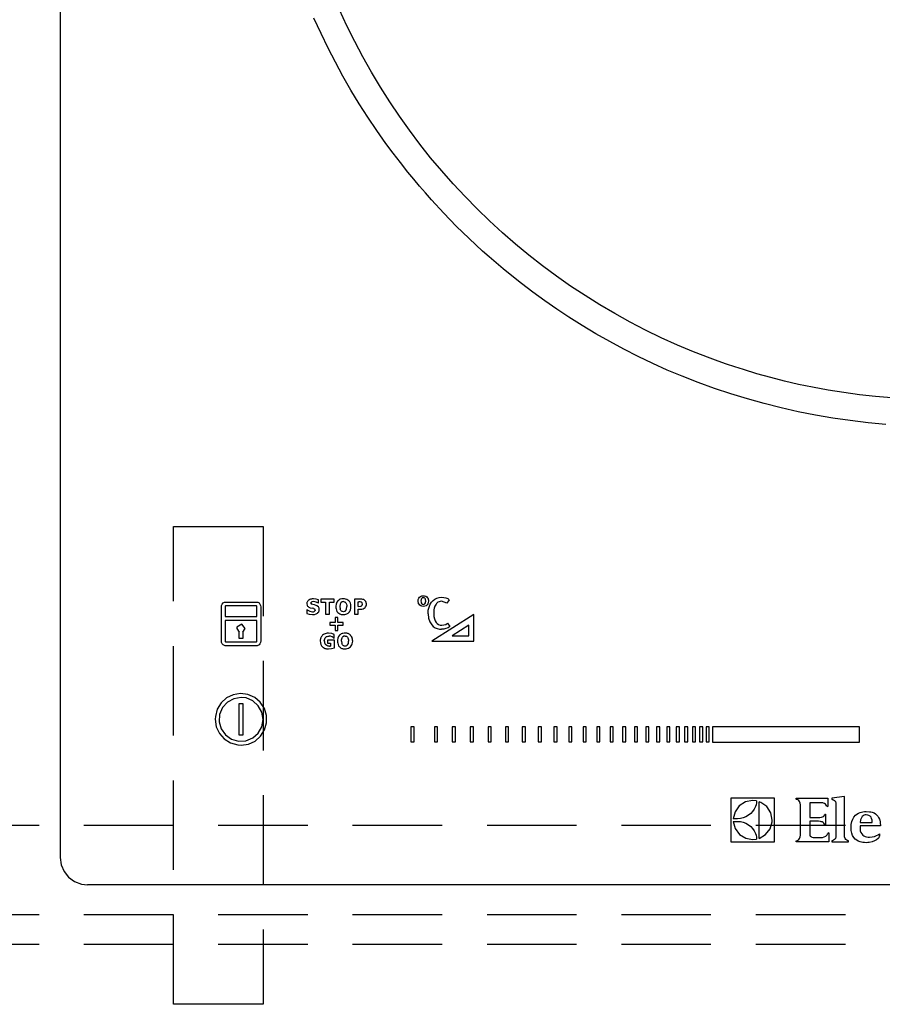
# Model space of a CAD drawing. Units: millimetres. Extents: x 24816 to 33088, y -3075 to 2738.
# Drawn here: x 26758 to 26902, y 1305 to 1470 of the extents above; entities that cross this region are included whole.
import ezdxf

# ---------------------------------------------------------------- set-up
doc = ezdxf.new("R2010")
doc.units = ezdxf.units.MM
doc.header["$LTSCALE"] = 60
doc.linetypes.add('HIDDEN', pattern=[0.375, 0.25, -0.125])
for name, color, linetype in [('2キャビネット（中）', 8, 'HIDDEN'), ('2キャビネット（外）', 7, 'Continuous'), ('2備品', 8, 'Continuous')]:
    doc.layers.add(name, color=color, linetype=linetype)

# ---------------------------------------------------------------- blocks, each defined once
blk = doc.blocks.new('EHI326CA-1')
at = {"layer": '2備品', "lineweight": 25}
for points in [[(16504.1, 9336.92), (16504.1, 8836.12)], [(16642.37, 8908.65), (16639.39, 8908.92), (16636.42, 8909.27), (16633.48, 8909.69), (16630.57, 8910.19), (16627.67, 8910.77), (16624.82, 8911.4), (16621.99, 8912.13), (16619.19, 8912.9), (16616.4, 8913.75), (16613.67, 8914.67), (16610.95, 8915.65), (16608.27, 8916.71), (16605.78, 8917.75), (16603.33, 8918.86), (16600.92, 8920.01), (16598.52, 8921.23), (16596.17, 8922.5), (16593.84, 8923.82), (16591.55, 8925.2), (16589.29, 8926.61), (16587.26, 8927.95), (16585.27, 8929.34), (16583.29, 8930.77), (16581.35, 8932.23), (16579.47, 8933.75), (16578.29, 8934.7), (16577.12, 8935.69), (16575.97, 8936.68), (16574.85, 8937.68), (16572.62, 8939.75), (16570.45, 8941.87), (16568.34, 8944.04), (16566.27, 8946.28), (16565.27, 8947.4), (16564.28, 8948.55), (16563.31, 8949.71), (16562.34, 8950.9), (16561.09, 8952.48), (16559.85, 8954.09), (16558.65, 8955.71), (16557.12, 8957.88), (16555.64, 8960.1), (16554.19, 8962.34), (16552.81, 8964.64), (16551.47, 8966.95), (16550.2, 8969.29), (16548.97, 8971.68), (16547.8, 8974.09), (16546.62, 8976.7)], [(16643.3, 8913.1), (16640.64, 8913.33), (16637.98, 8913.61), (16635.33, 8913.96), (16632.72, 8914.38), (16630.11, 8914.86), (16627.76, 8915.35), (16625.42, 8915.88), (16623.11, 8916.48), (16620.79, 8917.12), (16618.52, 8917.81), (16617.11, 8918.26), (16615.71, 8918.72), (16614.3, 8919.22), (16612.93, 8919.73), (16610.18, 8920.8), (16607.46, 8921.93), (16604.78, 8923.15), (16602.15, 8924.42), (16599.56, 8925.78), (16597, 8927.19), (16594.48, 8928.67), (16592.01, 8930.21), (16589.59, 8931.81), (16587.21, 8933.49), (16584.88, 8935.22), (16582.59, 8937), (16580.35, 8938.85), (16578.16, 8940.75), (16576.03, 8942.71), (16573.95, 8944.72), (16571.92, 8946.79), (16569.94, 8948.92), (16568.02, 8951.09), (16566.15, 8953.31), (16564.35, 8955.59), (16562.6, 8957.9), (16560.93, 8960.26), (16559.31, 8962.68), (16557.74, 8965.15), (16556.24, 8967.64), (16554.81, 8970.19), (16553.45, 8972.77), (16552.14, 8975.4), (16550.91, 8978.06)], [(16531.12, 8878.1), (16531.14, 8878.33), (16531.24, 8878.56), (16531.4, 8878.74), (16531.51, 8878.81), (16531.61, 8878.86), (16531.74, 8878.89), (16531.86, 8878.89)], [(16531.86, 8878.89), (16536.94, 8878.89)], [(16536.94, 8878.89), (16537.08, 8878.89), (16537.2, 8878.86), (16537.31, 8878.81), (16537.42, 8878.74), (16537.57, 8878.56), (16537.66, 8878.33), (16537.7, 8878.1)], [(16545.74, 8879.21), (16545.65, 8879.14), (16545.58, 8879.05), (16545.51, 8878.98), (16545.48, 8878.88), (16545.44, 8878.79), (16545.42, 8878.68), (16545.42, 8878.63)], [(16546.52, 8879.42), (16546.34, 8879.42), (16546.18, 8879.39), (16546.02, 8879.35), (16545.9, 8879.3), (16545.76, 8879.23), (16545.74, 8879.21)], [(16546.09, 8878.7), (16546.11, 8878.77), (16546.15, 8878.82), (16546.25, 8878.91)], [(16546.11, 8878.7), (16546.18, 8878.56)], [(16546.55, 8878.96), (16546.25, 8878.91)], [(16546.98, 8879.39), (16546.52, 8879.42)], [(16546.98, 8878.88), (16546.55, 8878.96)], [(16547.4, 8879.26), (16546.98, 8879.39)], [(16547.35, 8878.68), (16546.98, 8878.88)], [(16547.4, 8878.68), (16547.4, 8879.26)], [(16547.75, 8879.39), (16547.75, 8878.89)], [(16549.97, 8879.39), (16547.75, 8879.39)], [(16547.75, 8878.89), (16548.53, 8878.89)], [(16548.53, 8878.89), (16548.53, 8876.85)], [(16549.2, 8878.89), (16549.97, 8878.89)], [(16549.2, 8876.85), (16549.2, 8878.89)], [(16549.97, 8878.89), (16549.97, 8879.39)], [(16550.61, 8879.09), (16550.43, 8878.84), (16550.33, 8878.56), (16550.27, 8878.22), (16550.27, 8878.12)], [(16551.54, 8879.44), (16551.26, 8879.42), (16551.03, 8879.35), (16550.82, 8879.25), (16550.64, 8879.11), (16550.61, 8879.09)], [(16551.12, 8878.77), (16551, 8878.51)], [(16551.32, 8878.91), (16551.12, 8878.77)], [(16551.54, 8878.96), (16551.32, 8878.91)], [(16552.46, 8879.09), (16552.3, 8879.23), (16552.13, 8879.34), (16551.9, 8879.39), (16551.72, 8879.42), (16551.54, 8879.44)], [(16551.54, 8878.96), (16551.65, 8878.95), (16551.76, 8878.91), (16551.86, 8878.86), (16551.95, 8878.77), (16552.02, 8878.65), (16552.07, 8878.51), (16552.13, 8878.33), (16552.13, 8878.12)], [(16552.81, 8878.12), (16552.8, 8878.31), (16552.78, 8878.49), (16552.71, 8878.72), (16552.6, 8878.91), (16552.46, 8879.09)], [(16553.38, 8879.39), (16553.38, 8876.85)], [(16554.4, 8879.39), (16553.38, 8879.39)], [(16554.03, 8878.91), (16554.14, 8878.91)], [(16554.03, 8878.15), (16554.03, 8878.91)], [(16554.37, 8878.91), (16554.14, 8878.91)], [(16554.54, 8878.86), (16554.37, 8878.91)], [(16555.09, 8879.21), (16554.95, 8879.3), (16554.79, 8879.34), (16554.61, 8879.37), (16554.4, 8879.39)], [(16554.67, 8878.75), (16554.54, 8878.86)], [(16554.72, 8878.56), (16554.67, 8878.75)], [(16555.32, 8878.96), (16555.09, 8879.21)], [(16555.39, 8878.58), (16555.32, 8878.96)], [(16564.05, 8879.05), (16564.09, 8879.3), (16564.17, 8879.53), (16564.3, 8879.71), (16564.47, 8879.83), (16564.67, 8879.92), (16564.91, 8879.93)], [(16564.91, 8878.15), (16564.7, 8878.17), (16564.49, 8878.24), (16564.33, 8878.35), (16564.21, 8878.51), (16564.14, 8878.61), (16564.1, 8878.75), (16564.07, 8878.89), (16564.05, 8879.05)], [(16564.91, 8879.62), (16564.76, 8879.58), (16564.65, 8879.49), (16564.56, 8879.37), (16564.54, 8879.23), (16564.53, 8879.07)], [(16564.53, 8879.07), (16564.54, 8878.89), (16564.56, 8878.74), (16564.65, 8878.59), (16564.76, 8878.52), (16564.93, 8878.49)], [(16564.91, 8879.93), (16565.14, 8879.92), (16565.36, 8879.86), (16565.51, 8879.76), (16565.64, 8879.6), (16565.71, 8879.49), (16565.76, 8879.35), (16565.78, 8879.21), (16565.8, 8879.05)], [(16565.32, 8879.04), (16565.3, 8879.3), (16565.27, 8879.39), (16565.21, 8879.48), (16565.16, 8879.53), (16565.09, 8879.58), (16565.02, 8879.6), (16564.91, 8879.62)], [(16565.8, 8879.05), (16565.76, 8878.79), (16565.69, 8878.58), (16565.57, 8878.4), (16565.39, 8878.26), (16565.18, 8878.19), (16564.91, 8878.15)], [(16564.93, 8878.49), (16565.09, 8878.52), (16565.2, 8878.59), (16565.29, 8878.74), (16565.3, 8878.88), (16565.32, 8879.04)], [(16566.08, 8878.51), (16566.29, 8878.84), (16566.55, 8879.14), (16566.87, 8879.37), (16567.21, 8879.55), (16567.6, 8879.65), (16567.98, 8879.69)], [(16567.98, 8879.02), (16567.77, 8879), (16567.58, 8878.93), (16567.38, 8878.84), (16567.26, 8878.75), (16567.16, 8878.67), (16567.05, 8878.52), (16566.96, 8878.38)], [(16567.98, 8879.69), (16568.35, 8879.67), (16568.71, 8879.58), (16569.01, 8879.46), (16569.27, 8879.28)], [(16568.87, 8878.72), (16567.98, 8879.02)], [(16569.27, 8879.28), (16568.87, 8878.72)], [(16531.12, 8872.39), (16531.12, 8878.1)], [(16531.86, 8878.26), (16531.86, 8878.26), (16531.82, 8878.24), (16531.77, 8878.19), (16531.75, 8878.1)], [(16531.75, 8878.1), (16531.75, 8876.44)], [(16536.94, 8878.26), (16531.86, 8878.26)], [(16537.06, 8878.1), (16537.03, 8878.19), (16536.99, 8878.24), (16536.96, 8878.26), (16536.94, 8878.26)], [(16537.06, 8877.64), (16537.06, 8878.1)], [(16537.06, 8877.54), (16537.06, 8877.64)], [(16537.06, 8876.44), (16537.06, 8877.54)], [(16537.7, 8878.1), (16537.7, 8877.64)], [(16537.7, 8877.64), (16537.7, 8876.16)], [(16545.41, 8877.61), (16545.41, 8876.99)], [(16545.48, 8877.61), (16545.41, 8877.61)], [(16545.42, 8878.63), (16545.49, 8878.31), (16545.56, 8878.19)], [(16545.48, 8877.61), (16545.9, 8877.36)], [(16545.56, 8878.19), (16545.64, 8878.12), (16545.74, 8878.03), (16545.99, 8877.91)], [(16545.9, 8877.36), (16546.38, 8877.27)], [(16545.99, 8877.91), (16546.29, 8877.84)], [(16546.45, 8878.45), (16546.23, 8878.52), (16546.18, 8878.56)], [(16546.57, 8877.78), (16546.29, 8877.84)], [(16546.38, 8877.27), (16546.52, 8877.27)], [(16546.71, 8878.4), (16546.45, 8878.45)], [(16546.52, 8877.27), (16546.66, 8877.31)], [(16546.75, 8877.7), (16546.57, 8877.77)], [(16546.84, 8877.54), (16546.82, 8877.45), (16546.78, 8877.4), (16546.73, 8877.34), (16546.66, 8877.31)], [(16546.96, 8878.31), (16546.71, 8878.4)], [(16546.84, 8877.54), (16546.75, 8877.7)], [(16547.36, 8878.07), (16547.1, 8878.26), (16546.96, 8878.31)], [(16547.19, 8877.03), (16547.26, 8877.08), (16547.29, 8877.11), (16547.35, 8877.17), (16547.38, 8877.22), (16547.42, 8877.27), (16547.43, 8877.32), (16547.47, 8877.4), (16547.49, 8877.45), (16547.49, 8877.5), (16547.51, 8877.57), (16547.51, 8877.64)], [(16547.35, 8878.68), (16547.4, 8878.68)], [(16547.51, 8877.64), (16547.47, 8877.87), (16547.43, 8877.98), (16547.36, 8878.07)], [(16550.27, 8878.12), (16550.27, 8877.92), (16550.31, 8877.73), (16550.38, 8877.52), (16550.47, 8877.32), (16550.61, 8877.15)], [(16550.61, 8877.15), (16550.77, 8877.01), (16550.96, 8876.9), (16551.17, 8876.83), (16551.35, 8876.81), (16551.54, 8876.8)], [(16551, 8878.51), (16550.95, 8878.12)], [(16550.95, 8878.12), (16551, 8877.73)], [(16551.32, 8877.32), (16551.21, 8877.38), (16551.12, 8877.47), (16551.05, 8877.59), (16551, 8877.73)], [(16551.95, 8877.47), (16551.86, 8877.38), (16551.77, 8877.32), (16551.65, 8877.29), (16551.54, 8877.27), (16551.42, 8877.29), (16551.32, 8877.32)], [(16551.54, 8876.8), (16551.76, 8876.81), (16551.97, 8876.85), (16552.14, 8876.92), (16552.32, 8877.03), (16552.46, 8877.15)], [(16551.95, 8877.47), (16552.09, 8877.73)], [(16552.09, 8877.73), (16552.13, 8878.12)], [(16552.46, 8877.15), (16552.51, 8877.2), (16552.55, 8877.24), (16552.58, 8877.29), (16552.62, 8877.34), (16552.66, 8877.4), (16552.69, 8877.47), (16552.71, 8877.52), (16552.73, 8877.59), (16552.74, 8877.64), (16552.76, 8877.71), (16552.78, 8877.78), (16552.8, 8877.85), (16552.8, 8877.92), (16552.81, 8877.99), (16552.81, 8878.08), (16552.81, 8878.12)], [(16554.08, 8878.15), (16554.03, 8878.15)], [(16554.03, 8877.68), (16554.38, 8877.68)], [(16554.03, 8876.85), (16554.03, 8877.68)], [(16554.08, 8878.15), (16554.4, 8878.17)], [(16554.38, 8877.68), (16554.63, 8877.7), (16554.84, 8877.77), (16555.02, 8877.85), (16555.18, 8877.98)], [(16554.4, 8878.17), (16554.51, 8878.21)], [(16554.51, 8878.21), (16554.6, 8878.26)], [(16554.6, 8878.26), (16554.7, 8878.38)], [(16554.7, 8878.38), (16554.72, 8878.56)], [(16555.18, 8877.98), (16555.27, 8878.1), (16555.34, 8878.24), (16555.39, 8878.42), (16555.39, 8878.58)], [(16565.73, 8876.94), (16565.74, 8877.24), (16565.76, 8877.52), (16565.83, 8877.87), (16565.94, 8878.21), (16566.08, 8878.51)], [(16566.96, 8878.38), (16566.87, 8878.22), (16566.82, 8878.05), (16566.75, 8877.84), (16566.71, 8877.59), (16566.7, 8877.03)], [(16531.75, 8876.44), (16537.06, 8876.44)], [(16531.75, 8875.81), (16531.75, 8872.39)], [(16537.06, 8875.81), (16531.75, 8875.81)], [(16537.06, 8872.39), (16537.06, 8875.81)], [(16537.7, 8876.16), (16537.7, 8872.39)], [(16545.41, 8876.99), (16545.83, 8876.87)], [(16545.83, 8876.87), (16546.36, 8876.8)], [(16546.36, 8876.8), (16546.69, 8876.83), (16546.98, 8876.9), (16547.19, 8877.03)], [(16548.53, 8876.85), (16549.2, 8876.85)], [(16549.25, 8875.45), (16549.25, 8875.01)], [(16550.15, 8875.45), (16549.25, 8875.45)], [(16550.15, 8876.32), (16550.15, 8875.45)], [(16550.61, 8876.32), (16550.15, 8876.32)], [(16550.61, 8875.45), (16550.61, 8876.32)], [(16551.51, 8875.45), (16550.61, 8875.45)], [(16551.51, 8875.01), (16551.51, 8875.45)], [(16553.38, 8876.85), (16554.03, 8876.85)], [(16565.73, 8876.94), (16565.8, 8876.2), (16566.01, 8875.56), (16566.33, 8875.08)], [(16573.36, 8876.78), (16566.33, 8872.35)], [(16566.7, 8877.03), (16566.71, 8876.48), (16566.78, 8876.07), (16566.89, 8875.74)], [(16566.89, 8875.74), (16567.05, 8875.47), (16567.24, 8875.28), (16567.49, 8875.12), (16567.75, 8875.03), (16568.04, 8875.01)], [(16573.36, 8872.35), (16573.36, 8876.78)], [(16535.12, 8874.48), (16534.51, 8875.19), (16533.71, 8874.66), (16533.69, 8874.48)], [(16533.69, 8874.48), (16534.1, 8873.83)], [(16534.1, 8872.81), (16534.1, 8873.83)], [(16534.72, 8873.83), (16535.12, 8874.48)], [(16534.72, 8873.83), (16534.72, 8872.81)], [(16549.25, 8875.01), (16550.15, 8875.01)], [(16550.15, 8875.01), (16550.15, 8874.15)], [(16550.15, 8874.15), (16550.61, 8874.15)], [(16550.61, 8875.01), (16551.51, 8875.01)], [(16550.61, 8874.15), (16550.61, 8875.01)], [(16566.33, 8875.08), (16566.59, 8874.8), (16566.91, 8874.59), (16567.26, 8874.45), (16567.63, 8874.36), (16567.97, 8874.34)], [(16569.38, 8874.78), (16569.06, 8874.59), (16568.72, 8874.45), (16568.35, 8874.36), (16567.97, 8874.34)], [(16568.04, 8875.01), (16568.37, 8875.05), (16568.69, 8875.15), (16568.97, 8875.33)], [(16568.97, 8875.33), (16569.38, 8874.78)], [(16572.57, 8875.01), (16569.75, 8873.23)], [(16572.57, 8873.23), (16572.57, 8875.01)], [(16531.86, 8871.58), (16531.74, 8871.58), (16531.61, 8871.61), (16531.51, 8871.66), (16531.4, 8871.73), (16531.24, 8871.91), (16531.14, 8872.14), (16531.12, 8872.39)], [(16531.75, 8872.39), (16531.77, 8872.28), (16531.82, 8872.23), (16531.86, 8872.21)], [(16531.86, 8872.21), (16536.94, 8872.21)], [(16534.72, 8872.81), (16534.1, 8872.81)], [(16536.94, 8872.21), (16536.96, 8872.21), (16536.99, 8872.23), (16537.03, 8872.28), (16537.06, 8872.39)], [(16537.7, 8872.39), (16537.66, 8872.14), (16537.57, 8871.91), (16537.42, 8871.73), (16537.31, 8871.66), (16537.2, 8871.61), (16537.08, 8871.58), (16536.94, 8871.58)], [(16548.05, 8873.32), (16547.98, 8873.25), (16547.93, 8873.18), (16547.88, 8873.09), (16547.82, 8873.02), (16547.79, 8872.93), (16547.75, 8872.84), (16547.72, 8872.76), (16547.7, 8872.65), (16547.68, 8872.56), (16547.68, 8872.46), (16547.68, 8872.37)], [(16547.68, 8872.37), (16547.7, 8872.07), (16547.77, 8871.8), (16547.88, 8871.58), (16548.05, 8871.38)], [(16549.06, 8873.67), (16548.85, 8873.67), (16548.67, 8873.64), (16548.49, 8873.59), (16548.33, 8873.53), (16548.19, 8873.44), (16548.07, 8873.34), (16548.05, 8873.32)], [(16548.35, 8872.37), (16548.37, 8872.56), (16548.42, 8872.74), (16548.49, 8872.88), (16548.58, 8872.99)], [(16548.35, 8872.37), (16548.37, 8872.23), (16548.39, 8872.09), (16548.42, 8871.96), (16548.47, 8871.86), (16548.53, 8871.77), (16548.58, 8871.72)], [(16548.58, 8872.99), (16548.7, 8873.09), (16548.83, 8873.14), (16548.97, 8873.2), (16549.15, 8873.2)], [(16550.03, 8872.49), (16548.88, 8872.49)], [(16548.88, 8872.49), (16548.88, 8872)], [(16549.59, 8873.62), (16549.06, 8873.67)], [(16549.41, 8873.16), (16549.15, 8873.2)], [(16549.64, 8873.07), (16549.41, 8873.16)], [(16550.01, 8873.44), (16549.59, 8873.62)], [(16549.82, 8872.95), (16549.64, 8873.07)], [(16549.82, 8872.95), (16549.96, 8872.86)], [(16549.96, 8872.86), (16550.01, 8872.86)], [(16550.01, 8872.86), (16550.01, 8873.44)], [(16550.03, 8871.24), (16550.03, 8872.49)], [(16550.89, 8873.32), (16550.72, 8873.09), (16550.61, 8872.83), (16550.56, 8872.53), (16550.56, 8872.35)], [(16550.56, 8872.35), (16550.56, 8872.16), (16550.59, 8871.98), (16550.64, 8871.75), (16550.75, 8871.56), (16550.89, 8871.4)], [(16551.83, 8873.67), (16551.65, 8873.67), (16551.47, 8873.64), (16551.33, 8873.6), (16551.19, 8873.55), (16551.05, 8873.46), (16550.95, 8873.37), (16550.89, 8873.32)], [(16551.23, 8872.35), (16551.24, 8872.56), (16551.28, 8872.74), (16551.33, 8872.9), (16551.4, 8873)], [(16551.23, 8872.35), (16551.28, 8871.96)], [(16551.6, 8873.16), (16551.4, 8873)], [(16551.83, 8873.2), (16551.6, 8873.16)], [(16552.74, 8873.32), (16552.67, 8873.39), (16552.6, 8873.46), (16552.51, 8873.51), (16552.43, 8873.55), (16552.32, 8873.6), (16552.21, 8873.62), (16552.11, 8873.66), (16552, 8873.67), (16551.88, 8873.67), (16551.83, 8873.67)], [(16551.83, 8873.2), (16551.93, 8873.18), (16552.04, 8873.16), (16552.14, 8873.09), (16552.23, 8873), (16552.3, 8872.88), (16552.36, 8872.74), (16552.39, 8872.56), (16552.41, 8872.35)], [(16552.37, 8871.96), (16552.41, 8872.35)], [(16553.1, 8872.35), (16553.08, 8872.53), (16553.06, 8872.69), (16553.03, 8872.83), (16552.99, 8872.97), (16552.92, 8873.09), (16552.85, 8873.2), (16552.76, 8873.3), (16552.74, 8873.32)], [(16552.74, 8871.38), (16552.87, 8871.54), (16552.97, 8871.7), (16553.03, 8871.89), (16553.08, 8872.1), (16553.1, 8872.33), (16553.1, 8872.35)], [(16566.33, 8872.35), (16573.36, 8872.35)], [(16569.75, 8873.23), (16572.57, 8873.23)], [(16536.94, 8871.58), (16531.86, 8871.58)], [(16548.05, 8871.38), (16548.09, 8871.35), (16548.12, 8871.31), (16548.18, 8871.28), (16548.21, 8871.26), (16548.26, 8871.22), (16548.3, 8871.19), (16548.35, 8871.17), (16548.4, 8871.15), (16548.46, 8871.13), (16548.51, 8871.12), (16548.56, 8871.1), (16548.62, 8871.08), (16548.69, 8871.06), (16548.74, 8871.06), (16548.79, 8871.04), (16548.86, 8871.04), (16548.92, 8871.04), (16548.99, 8871.04), (16549.04, 8871.03)], [(16549.22, 8871.5), (16548.97, 8871.52), (16548.76, 8871.59), (16548.58, 8871.72)], [(16548.88, 8872), (16549.39, 8872)], [(16549.04, 8871.03), (16549.57, 8871.1)], [(16549.22, 8871.5), (16549.39, 8871.5)], [(16549.39, 8872), (16549.39, 8871.5)], [(16549.57, 8871.1), (16550.03, 8871.24)], [(16550.89, 8871.4), (16550.98, 8871.31), (16551.07, 8871.24), (16551.17, 8871.19), (16551.28, 8871.13), (16551.4, 8871.1), (16551.53, 8871.06), (16551.65, 8871.04), (16551.79, 8871.04), (16551.83, 8871.03)], [(16551.6, 8871.56), (16551.49, 8871.63), (16551.4, 8871.72), (16551.33, 8871.82), (16551.28, 8871.96)], [(16552.23, 8871.72), (16552.14, 8871.63), (16552.04, 8871.56), (16551.93, 8871.52), (16551.83, 8871.52), (16551.7, 8871.52), (16551.6, 8871.56)], [(16551.83, 8871.03), (16552, 8871.04), (16552.18, 8871.08), (16552.39, 8871.15), (16552.58, 8871.26), (16552.74, 8871.38)], [(16552.23, 8871.72), (16552.37, 8871.96)], [(16534.4, 8854.92), (16535.63, 8855.1), (16536.75, 8855.61), (16537.68, 8856.42), (16538.35, 8857.46), (16538.69, 8858.66), (16538.67, 8859.9), (16538.32, 8861.08), (16537.63, 8862.1), (16536.69, 8862.91), (16535.55, 8863.41), (16534.33, 8863.55), (16533.11, 8863.36), (16531.98, 8862.83), (16531.07, 8862), (16530.43, 8860.94), (16530.11, 8859.74), (16530.08, 8859.25)], [(16534.4, 8862.91), (16533.18, 8862.7), (16532.11, 8862.12), (16531.3, 8861.2), (16530.82, 8860.06), (16530.75, 8858.82), (16531.08, 8857.64), (16531.81, 8856.63), (16532.79, 8855.93), (16533.99, 8855.58), (16535.21, 8855.65), (16536.36, 8856.12), (16537.27, 8856.93), (16537.87, 8858.01), (16538.09, 8859.23), (16537.89, 8860.44), (16537.29, 8861.52), (16536.37, 8862.35), (16535.25, 8862.83), (16534.4, 8862.91)], [(16534.08, 8856.62), (16534.08, 8861.87)], [(16534.08, 8861.87), (16534.72, 8861.87)], [(16534.72, 8861.87), (16534.72, 8856.62)], [(16530.08, 8859.25), (16530.25, 8858.01), (16530.78, 8856.88), (16531.59, 8855.96), (16532.64, 8855.29), (16533.84, 8854.96), (16534.4, 8854.92)], [(16563.38, 8857.99), (16562.85, 8857.99)], [(16562.85, 8857.99), (16562.85, 8855.45)], [(16563.38, 8855.45), (16563.38, 8857.99)], [(16567.31, 8857.99), (16566.78, 8857.99)], [(16566.78, 8857.99), (16566.78, 8855.45)], [(16567.31, 8855.45), (16567.31, 8857.99)], [(16570.31, 8857.99), (16569.78, 8857.99)], [(16569.78, 8857.99), (16569.78, 8855.45)], [(16570.31, 8855.45), (16570.31, 8857.99)], [(16573.31, 8857.99), (16572.78, 8857.99)], [(16572.78, 8857.99), (16572.78, 8855.45)], [(16573.31, 8855.45), (16573.31, 8857.99)], [(16576.31, 8857.99), (16575.78, 8857.99)], [(16575.78, 8857.99), (16575.78, 8855.45)], [(16576.31, 8855.45), (16576.31, 8857.99)], [(16579.2, 8857.99), (16578.67, 8857.99)], [(16578.67, 8857.99), (16578.67, 8855.45)], [(16579.2, 8855.45), (16579.2, 8857.99)], [(16582.01, 8857.99), (16581.48, 8857.99)], [(16581.48, 8857.99), (16581.48, 8855.45)], [(16582.01, 8855.45), (16582.01, 8857.99)], [(16584.71, 8857.99), (16584.18, 8857.99)], [(16584.18, 8857.99), (16584.18, 8855.45)], [(16584.71, 8855.45), (16584.71, 8857.99)], [(16587.32, 8857.99), (16586.79, 8857.99)], [(16586.79, 8857.99), (16586.79, 8855.45)], [(16587.32, 8855.45), (16587.32, 8857.99)], [(16589.8, 8857.99), (16589.27, 8857.99)], [(16589.27, 8857.99), (16589.27, 8855.45)], [(16589.8, 8855.45), (16589.8, 8857.99)], [(16592.22, 8857.99), (16591.69, 8857.99)], [(16591.69, 8857.99), (16591.69, 8855.45)], [(16592.22, 8855.45), (16592.22, 8857.99)], [(16594.51, 8857.99), (16593.98, 8857.99)], [(16593.98, 8857.99), (16593.98, 8855.45)], [(16594.51, 8855.45), (16594.51, 8857.99)], [(16596.72, 8857.99), (16596.19, 8857.99)], [(16596.19, 8857.99), (16596.19, 8855.45)], [(16596.72, 8855.45), (16596.72, 8857.99)], [(16598.82, 8857.99), (16598.29, 8857.99)], [(16598.29, 8857.99), (16598.29, 8855.45)], [(16598.82, 8855.45), (16598.82, 8857.99)], [(16600.81, 8857.99), (16600.28, 8857.99)], [(16600.28, 8857.99), (16600.28, 8855.45)], [(16600.81, 8855.45), (16600.81, 8857.99)], [(16602.71, 8857.99), (16602.19, 8857.99)], [(16602.19, 8857.99), (16602.19, 8855.45)], [(16602.71, 8855.45), (16602.71, 8857.99)], [(16604.51, 8857.99), (16603.98, 8857.99)], [(16603.98, 8857.99), (16603.98, 8855.45)], [(16604.51, 8855.45), (16604.51, 8857.99)], [(16606.21, 8857.99), (16605.68, 8857.99)], [(16605.68, 8857.99), (16605.68, 8855.45)], [(16606.21, 8855.45), (16606.21, 8857.99)], [(16607.81, 8857.99), (16607.28, 8857.99)], [(16607.28, 8857.99), (16607.28, 8855.45)], [(16607.81, 8855.45), (16607.81, 8857.99)], [(16609.21, 8857.99), (16608.68, 8857.99)], [(16608.68, 8857.99), (16608.68, 8855.45)], [(16609.21, 8855.45), (16609.21, 8857.99)], [(16610.51, 8857.99), (16609.98, 8857.99)], [(16609.98, 8857.99), (16609.98, 8855.45)], [(16610.51, 8855.45), (16610.51, 8857.99)], [(16611.71, 8857.99), (16611.18, 8857.99)], [(16611.18, 8857.99), (16611.18, 8855.45)], [(16611.71, 8855.45), (16611.71, 8857.99)], [(16612.8, 8857.99), (16612.28, 8857.99)], [(16612.28, 8857.99), (16612.28, 8855.45)], [(16612.8, 8855.45), (16612.8, 8857.99)], [(16637.96, 8858.01), (16613.33, 8858.01)], [(16613.33, 8858.01), (16613.33, 8855.43)], [(16637.96, 8855.43), (16637.96, 8858.01)], [(16534.72, 8856.62), (16534.08, 8856.62)], [(16562.85, 8855.45), (16563.38, 8855.45)], [(16566.78, 8855.45), (16567.31, 8855.45)], [(16569.78, 8855.45), (16570.31, 8855.45)], [(16572.78, 8855.45), (16573.31, 8855.45)], [(16575.78, 8855.45), (16576.31, 8855.45)], [(16578.67, 8855.45), (16579.2, 8855.45)], [(16581.48, 8855.45), (16582.01, 8855.45)], [(16584.18, 8855.45), (16584.71, 8855.45)], [(16586.79, 8855.45), (16587.32, 8855.45)], [(16589.27, 8855.45), (16589.8, 8855.45)], [(16591.69, 8855.45), (16592.22, 8855.45)], [(16593.98, 8855.45), (16594.51, 8855.45)], [(16596.19, 8855.45), (16596.72, 8855.45)], [(16598.29, 8855.45), (16598.82, 8855.45)], [(16600.28, 8855.45), (16600.81, 8855.45)], [(16602.19, 8855.45), (16602.71, 8855.45)], [(16603.98, 8855.45), (16604.51, 8855.45)], [(16605.68, 8855.45), (16606.21, 8855.45)], [(16607.28, 8855.45), (16607.81, 8855.45)], [(16608.68, 8855.45), (16609.21, 8855.45)], [(16609.98, 8855.45), (16610.51, 8855.45)], [(16611.18, 8855.45), (16611.71, 8855.45)], [(16612.28, 8855.45), (16612.8, 8855.45)], [(16613.33, 8855.43), (16637.96, 8855.43)], [(16623.72, 8846.03), (16616.44, 8846.03)], [(16616.44, 8846.03), (16616.44, 8838.73)], [(16623.72, 8838.73), (16623.72, 8846.03)], [(16627.36, 8845.93), (16627.36, 8846.02)], [(16627.36, 8846.02), (16632.65, 8846.02)], [(16627.46, 8845.82), (16627.41, 8845.84), (16627.37, 8845.86), (16627.36, 8845.89), (16627.36, 8845.93)], [(16628.06, 8844.92), (16628.03, 8845.22), (16627.94, 8845.47), (16627.81, 8845.65), (16627.66, 8845.77), (16627.46, 8845.82)], [(16632.65, 8846.02), (16632.67, 8844.66)], [(16635.45, 8846.32), (16633.32, 8846.02)], [(16633.32, 8846.02), (16633.32, 8845.93)], [(16633.32, 8845.93), (16633.34, 8845.89), (16633.35, 8845.86), (16633.39, 8845.84), (16633.42, 8845.82)], [(16633.42, 8845.82), (16633.62, 8845.77), (16633.78, 8845.65), (16633.92, 8845.47), (16634.01, 8845.22), (16634.02, 8844.92)], [(16635.45, 8845.1), (16635.45, 8846.32)], [(16620.07, 8845.63), (16618.87, 8845.4), (16617.83, 8844.75), (16617.13, 8843.74), (16616.83, 8842.59)], [(16620.72, 8845.57), (16620.71, 8845.24), (16620.64, 8844.94), (16620.55, 8844.62), (16620.46, 8844.41), (16620.34, 8844.2), (16620.07, 8843.81), (16619.74, 8843.46), (16619.37, 8843.18), (16618.94, 8842.93), (16618.48, 8842.75), (16618.01, 8842.65), (16617.53, 8842.59)], [(16620.72, 8845.57), (16620.07, 8845.63)], [(16621.16, 8839.31), (16621.15, 8845.45)], [(16623.33, 8842.38), (16623.11, 8843.58), (16622.44, 8844.62), (16621.45, 8845.33), (16621.15, 8845.45)], [(16628.06, 8839.84), (16628.06, 8844.92)], [(16631.47, 8845.28), (16629.63, 8845.28)], [(16629.63, 8845.28), (16629.63, 8842.81)], [(16632.51, 8844.71), (16632.4, 8844.89), (16632.26, 8845.03), (16632.1, 8845.13), (16631.94, 8845.2), (16631.8, 8845.24), (16631.47, 8845.28)], [(16632.51, 8844.71), (16632.59, 8844.66)], [(16632.67, 8844.66), (16632.59, 8844.66)], [(16634.02, 8844.92), (16634.02, 8839.84)], [(16635.45, 8839.84), (16635.45, 8845.1)], [(16617.53, 8842.59), (16616.83, 8842.59)], [(16629.63, 8842.81), (16631.08, 8842.81)], [(16631.08, 8842.81), (16631.34, 8842.82), (16631.61, 8842.86), (16631.77, 8842.91), (16631.91, 8842.98), (16632.03, 8843.1), (16632.1, 8843.26)], [(16632.19, 8843.35), (16632.1, 8843.26)], [(16632.19, 8843.35), (16632.28, 8843.35)], [(16632.28, 8843.35), (16632.28, 8841.61)], [(16636.55, 8841.09), (16636.58, 8841.64), (16636.67, 8842.12), (16636.83, 8842.52), (16637.02, 8842.88), (16637.27, 8843.18), (16637.52, 8843.37), (16637.78, 8843.53), (16638.08, 8843.65), (16638.29, 8843.72), (16638.54, 8843.77), (16638.8, 8843.81), (16639.1, 8843.81)], [(16639.07, 8843.25), (16638.89, 8843.23), (16638.72, 8843.18), (16638.56, 8843.09), (16638.43, 8842.98), (16638.27, 8842.75), (16638.13, 8842.43), (16638.05, 8841.99)], [(16639.09, 8843.25), (16639.07, 8843.25)], [(16640.07, 8841.99), (16640.06, 8842.35), (16639.99, 8842.63), (16639.9, 8842.84), (16639.76, 8843), (16639.63, 8843.09), (16639.51, 8843.16), (16639.37, 8843.21), (16639.09, 8843.25)], [(16639.1, 8843.81), (16639.63, 8843.77), (16639.88, 8843.74), (16640.11, 8843.67), (16640.39, 8843.56), (16640.62, 8843.42), (16640.83, 8843.26), (16641.03, 8843.05), (16641.17, 8842.82), (16641.29, 8842.54), (16641.36, 8842.33), (16641.41, 8842.1), (16641.45, 8841.82), (16641.47, 8841.52)], [(16639.1, 8843.81), (16639.1, 8843.81)], [(16616.83, 8842.15), (16617.53, 8842.15)], [(16616.83, 8842.15), (16617.14, 8840.97), (16617.88, 8839.98), (16618.92, 8839.35), (16620.07, 8839.12)], [(16617.53, 8842.15), (16618.01, 8842.12), (16618.48, 8842.01), (16618.94, 8841.84), (16619.37, 8841.59), (16619.74, 8841.29), (16620.07, 8840.95), (16620.34, 8840.57), (16620.46, 8840.35), (16620.55, 8840.12), (16620.64, 8839.83), (16620.71, 8839.51), (16620.72, 8839.19)], [(16621.16, 8839.31), (16622.22, 8839.93), (16622.98, 8840.9), (16623.32, 8842.08), (16623.33, 8842.38)], [(16631.08, 8842.17), (16629.63, 8842.17)], [(16629.63, 8842.17), (16629.63, 8840.2)], [(16632.1, 8841.69), (16632.01, 8841.84), (16631.89, 8841.96), (16631.71, 8842.05), (16631.57, 8842.1), (16631.41, 8842.13), (16631.08, 8842.17)], [(16632.19, 8841.61), (16632.15, 8841.62), (16632.12, 8841.64), (16632.1, 8841.69)], [(16632.28, 8841.61), (16632.19, 8841.61)], [(16639.07, 8838.57), (16638.79, 8838.59), (16638.5, 8838.62), (16638.27, 8838.66), (16638.05, 8838.73), (16637.76, 8838.84), (16637.5, 8838.99), (16637.25, 8839.17), (16637, 8839.45), (16636.81, 8839.77), (16636.67, 8840.16), (16636.58, 8840.6), (16636.55, 8841.09)], [(16638.05, 8841.99), (16640.07, 8841.99)], [(16641.47, 8841.38), (16638.05, 8841.38)], [(16638.05, 8841.38), (16638.05, 8840.95), (16638.1, 8840.58), (16638.2, 8840.28), (16638.35, 8840.05), (16638.5, 8839.86), (16638.7, 8839.72), (16638.91, 8839.63), (16639.12, 8839.56), (16639.39, 8839.53), (16639.63, 8839.51)], [(16641.47, 8841.52), (16641.47, 8841.38)], [(16620.07, 8839.12), (16620.72, 8839.19)], [(16627.46, 8838.92), (16627.66, 8838.98), (16627.81, 8839.1), (16627.94, 8839.29), (16628.03, 8839.54), (16628.06, 8839.84)], [(16629.63, 8840.2), (16629.63, 8840), (16629.67, 8839.83), (16629.72, 8839.7), (16629.81, 8839.6), (16629.9, 8839.54), (16630, 8839.49), (16630.2, 8839.45), (16630.42, 8839.45)], [(16630.42, 8839.45), (16631.47, 8839.45)], [(16631.47, 8839.45), (16631.77, 8839.47), (16632.05, 8839.56), (16632.31, 8839.7), (16632.44, 8839.81), (16632.54, 8839.91), (16632.61, 8840.02), (16632.68, 8840.16)], [(16632.75, 8840.21), (16632.68, 8840.16)], [(16632.75, 8840.21), (16632.82, 8840.21)], [(16632.82, 8840.21), (16632.82, 8838.73)], [(16634.02, 8839.84), (16634.01, 8839.54), (16633.92, 8839.29), (16633.79, 8839.12), (16633.62, 8838.98), (16633.44, 8838.92)], [(16636.03, 8838.92), (16635.86, 8838.98), (16635.68, 8839.12), (16635.56, 8839.29), (16635.47, 8839.54), (16635.45, 8839.84)], [(16641.26, 8839.47), (16641.06, 8839.26), (16640.8, 8839.07), (16640.46, 8838.87), (16640.06, 8838.71), (16639.6, 8838.62), (16639.33, 8838.59), (16639.07, 8838.57)], [(16639.63, 8839.51), (16640.07, 8839.54), (16640.48, 8839.63), (16640.83, 8839.77), (16641.08, 8839.91), (16641.33, 8840.05)], [(16641.26, 8839.47), (16641.33, 8839.66)], [(16641.33, 8840.05), (16641.33, 8839.66)], [(16616.44, 8838.73), (16623.72, 8838.73)], [(16627.36, 8838.84), (16627.36, 8838.87), (16627.37, 8838.91), (16627.41, 8838.92), (16627.46, 8838.92)], [(16627.36, 8838.73), (16627.36, 8838.84)], [(16632.82, 8838.73), (16627.36, 8838.73)], [(16633.44, 8838.92), (16633.39, 8838.92), (16633.35, 8838.91), (16633.34, 8838.87), (16633.34, 8838.84)], [(16633.34, 8838.84), (16633.34, 8838.73)], [(16633.34, 8838.73), (16636.14, 8838.73)], [(16636.14, 8838.84), (16636.14, 8838.87), (16636.12, 8838.91), (16636.09, 8838.92), (16636.03, 8838.92)], [(16636.14, 8838.73), (16636.14, 8838.84)], [(16504.1, 8836.12), (16504.27, 8834.88), (16504.77, 8833.76), (16505.52, 8832.79), (16506.53, 8832.06), (16507.69, 8831.64), (16508.7, 8831.52)], [(16790.5, 8831.52), (16508.7, 8831.52)]]:
    blk.add_lwpolyline(points, dxfattribs=at)

msp = doc.modelspace()

# ---------------------------------------------------------------- linework, layer by layer
at = {"layer": '2キャビネット（中）'}
msp.add_line((27165.86, 1315.36), (26025.86, 1315.36), dxfattribs=at)
at = {"layer": '2キャビネット（中）', "color": 8}
for points in [[(26783.36, 1305.36), (26783.36, 1385.36), (26798.36, 1385.36), (26798.36, 1305.36)], [(27165.86, 1320.36), (26025.86, 1320.36), (26025.86, 1335.36), (27165.86, 1335.36)]]:
    msp.add_lwpolyline(points, close=True, dxfattribs=at)

# ---------------------------------------------------------------- block references
at = {"layer": '2キャビネット（外）'}
msp.add_blockref('EHI326CA-1', (10260.27, -7506.16), dxfattribs=at)

doc.saveas('drawing.dxf')
